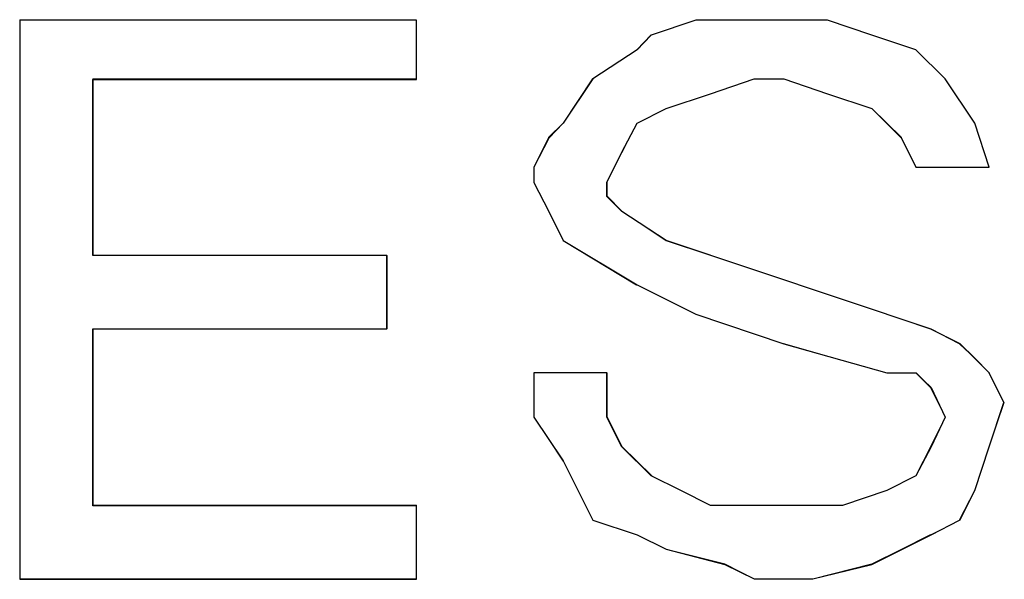
# Paper-space layout 'Rozvržení1' of a CAD drawing. Units: inches. Extents: x 0.24 to 10.22, y 2.03 to 5.96.
# Drawn here: x 4 to 4.01, y 5.22 to 5.22 of the extents above; entities that cross this region are included whole.
import ezdxf

# ---------------------------------------------------------------- set-up
doc = ezdxf.new("R2010")
doc.units = ezdxf.units.IN
doc.header["$MEASUREMENT"] = 0
doc.layers.add('Vrstva 1', color=7, linetype='Continuous')

psp = doc.layouts.new('Rozvržení1')

# ---------------------------------------------------------------- linework, layer by layer
at = {"layer": 'Vrstva 1', "lineweight": 9}
for points in [[(4.0013468, 5.2152681), (4.0013468, 5.2152681), (4.0013468, 5.2175667), (4.0013468, 5.2175667)], [(4.0029787, 5.2175647), (4.0029787, 5.2175647), (4.0013468, 5.2175647), (4.0013468, 5.2175647)], [(4.0038854, 5.2174434), (4.0038854, 5.2174434), (4.0037031, 5.2173241), (4.0037031, 5.2173241)], [(4.0051546, 5.2173234), (4.0051546, 5.2173234), (4.0050334, 5.2174427), (4.0050334, 5.2174427)], [(4.0016491, 5.2173234), (4.0016491, 5.2173234), (4.0016491, 5.216599), (4.0016491, 5.216599)], [(4.0051546, 5.2173234), (4.0051546, 5.2173234), (4.0052759, 5.2171411), (4.0052759, 5.2171411)], [(4.0046708, 5.2172624), (4.0046708, 5.2172624), (4.0048531, 5.2172015), (4.0048531, 5.2172015)], [(4.0048524, 5.2172015), (4.0048524, 5.2172015), (4.0049737, 5.2170802), (4.0049737, 5.2170802)], [(4.0038854, 5.2171418), (4.0038854, 5.2171418), (4.0038244, 5.2170198), (4.0038244, 5.2170198)], [(4.0053349, 5.2169602), (4.0053349, 5.2169602), (4.0052746, 5.2171425), (4.0052746, 5.2171425)], [(4.004973, 5.2170808), (4.004973, 5.2170808), (4.005034, 5.2169595), (4.005034, 5.2169595)], [(4.0037641, 5.2168999), (4.0037641, 5.2168999), (4.0038244, 5.2170212), (4.0038244, 5.2170212)], [(4.0034618, 5.2169602), (4.0034618, 5.2169602), (4.0034618, 5.2168992), (4.0034618, 5.2168992)], [(4.005034, 5.2169602), (4.005034, 5.2169602), (4.0053356, 5.2169602), (4.0053356, 5.2169602)], [(4.0035228, 5.2167786), (4.0035228, 5.2167786), (4.0034618, 5.2169005), (4.0034618, 5.2169005)], [(4.0037641, 5.2168999), (4.0037641, 5.2168999), (4.0037641, 5.2168389), (4.0037641, 5.2168389)], [(4.0035228, 5.2167786), (4.0035228, 5.2167786), (4.0035831, 5.2166573), (4.0035831, 5.2166573)], [(4.0035831, 5.216658), (4.0035831, 5.216658), (4.0038847, 5.2164757), (4.0038847, 5.2164757)], [(4.0040067, 5.216658), (4.0040067, 5.216658), (4.0047311, 5.2164174), (4.0047311, 5.2164174)], [(4.0016491, 5.216597), (4.0016491, 5.216597), (4.002858, 5.216597), (4.002858, 5.216597)], [(4.002858, 5.216597), (4.002858, 5.216597), (4.002858, 5.2162954), (4.002858, 5.2162954)], [(4.0041273, 5.2163557), (4.0041273, 5.2163557), (4.003886, 5.216477), (4.003886, 5.216477)], [(4.0050937, 5.2162961), (4.0050937, 5.2162961), (4.0047318, 5.2164174), (4.0047318, 5.2164174)], [(4.0041273, 5.2163557), (4.0041273, 5.2163557), (4.0044892, 5.2162344), (4.0044892, 5.2162344)], [(4.0016491, 5.2162961), (4.0016491, 5.2162961), (4.0016491, 5.215571), (4.0016491, 5.215571)], [(4.002858, 5.2162961), (4.002858, 5.2162961), (4.0016491, 5.2162961), (4.0016491, 5.2162961)], [(4.0050937, 5.2162961), (4.0050937, 5.2162961), (4.0052156, 5.2162351), (4.0052156, 5.2162351)], [(4.0049121, 5.2161145), (4.0049121, 5.2161145), (4.0044892, 5.2162357), (4.0044892, 5.2162357)], [(4.0052753, 5.2161741), (4.0052753, 5.2161741), (4.0052143, 5.2162351), (4.0052143, 5.2162351)], [(4.0052753, 5.2161741), (4.0052753, 5.2161741), (4.0053363, 5.2161138), (4.0053363, 5.2161138)], [(4.0034618, 5.2159328), (4.0034618, 5.2159328), (4.0034618, 5.2161151), (4.0034618, 5.2161151)], [(4.0037641, 5.2161145), (4.0037641, 5.2161145), (4.0034625, 5.2161145), (4.0034625, 5.2161145)], [(4.0037641, 5.2159328), (4.0037641, 5.2159328), (4.0037641, 5.2161151), (4.0037641, 5.2161151)], [(4.005034, 5.2161145), (4.005034, 5.2161145), (4.0049121, 5.2161145), (4.0049121, 5.2161145)], [(4.0053349, 5.2161145), (4.0053349, 5.2161145), (4.0053959, 5.2159932), (4.0053959, 5.2159932)], [(4.0053959, 5.2159938), (4.0053959, 5.2159938), (4.0053356, 5.2158115), (4.0053356, 5.2158115)], [(4.0035831, 5.2157512), (4.0035831, 5.2157512), (4.0034618, 5.2159335), (4.0034618, 5.2159335)], [(4.0052753, 5.2156306), (4.0052753, 5.2156306), (4.0053363, 5.2158129), (4.0053363, 5.2158129)], [(4.0035831, 5.2157512), (4.0035831, 5.2157512), (4.0037051, 5.2155106), (4.0037051, 5.2155106)], [(4.005034, 5.2156909), (4.005034, 5.2156909), (4.0049121, 5.2156306), (4.0049121, 5.2156306)], [(4.0052143, 5.21551), (4.0052143, 5.21551), (4.0052753, 5.2156313), (4.0052753, 5.2156313)], [(4.0029787, 5.2155696), (4.0029787, 5.2155696), (4.0016484, 5.2155696), (4.0016484, 5.2155696)], [(4.0029787, 5.2152681), (4.0029787, 5.2152681), (4.0029787, 5.2155696), (4.0029787, 5.2155696)], [(4.0050937, 5.215449), (4.0050937, 5.215449), (4.0052156, 5.21551), (4.0052156, 5.21551)], [(4.0048524, 5.2153284), (4.0048524, 5.2153284), (4.005093, 5.2154497), (4.005093, 5.2154497)], [(4.0048524, 5.2153284), (4.0048524, 5.2153284), (4.0046118, 5.2152674), (4.0046118, 5.2152674)], [(4.0029787, 5.2152681), (4.0029787, 5.2152681), (4.0013468, 5.2152681), (4.0013468, 5.2152681)], [(4.0043686, 5.2152681), (4.0043686, 5.2152681), (4.0046092, 5.2152681), (4.0046092, 5.2152681)]]:
    psp.add_open_spline(points, degree=3, dxfattribs=at)
for points, knots in [([(4.0029787, 5.2175647), (4.0029787, 5.2175647), (4.0029787, 5.2173241), (4.0029787, 5.2173241), (4.0029787, 5.2173241), (4.0029787, 5.2173241), (4.0016484, 5.2173241), (4.0016484, 5.2173241), (4.0016484, 5.2173241), (4.0016484, 5.2173241), (4.0016484, 5.216597), (4.0016484, 5.216597), (4.0016484, 5.216597), (4.0016484, 5.216597), (4.0028574, 5.216597), (4.0028574, 5.216597), (4.0028574, 5.216597), (4.0028574, 5.216597), (4.0028574, 5.2162954), (4.0028574, 5.2162954), (4.0028574, 5.2162954), (4.0028574, 5.2162954), (4.0016484, 5.2162954), (4.0016484, 5.2162954), (4.0016484, 5.2162954), (4.0016484, 5.2162954), (4.0016484, 5.2155703), (4.0016484, 5.2155703), (4.0016484, 5.2155703), (4.0016484, 5.2155703), (4.0029787, 5.2155703), (4.0029787, 5.2155703), (4.0029787, 5.2155703), (4.0029787, 5.2155703), (4.0029787, 5.2152661), (4.0029787, 5.2152661), (4.0029787, 5.2152661), (4.0029787, 5.2152661), (4.0013468, 5.2152661), (4.0013468, 5.2152661), (4.0013468, 5.2152661), (4.0013468, 5.2152661), (4.0013468, 5.2175647), (4.0013468, 5.2175647), (4.0013468, 5.2175647), (4.0013468, 5.2175647), (4.0029787, 5.2175647), (4.0029787, 5.2175647)], [0, 0, 0, 0, 0.083333, 0.083333, 0.083333, 0.083333, 0.166667, 0.166667, 0.166667, 0.166667, 0.25, 0.25, 0.25, 0.25, 0.333333, 0.333333, 0.333333, 0.333333, 0.416667, 0.416667, 0.416667, 0.416667, 0.5, 0.5, 0.5, 0.5, 0.583333, 0.583333, 0.583333, 0.583333, 0.666667, 0.666667, 0.666667, 0.666667, 0.75, 0.75, 0.75, 0.75, 0.833333, 0.833333, 0.833333, 0.833333, 0.916667, 0.916667, 0.916667, 0.916667, 1, 1, 1, 1]), ([(4.0029787, 5.2175647), (4.0029787, 5.2175647), (4.0029787, 5.2173241), (4.0029787, 5.2173241), (4.0029787, 5.2173241), (4.0029787, 5.2173241), (4.0016484, 5.2173241), (4.0016484, 5.2173241)], [0, 0, 0, 0, 0.5, 0.5, 0.5, 0.5, 1, 1, 1, 1]), ([(4.0043686, 5.2155696), (4.0043686, 5.2155696), (4.0044899, 5.2155696), (4.0044899, 5.2155696), (4.0044899, 5.2155696), (4.0044899, 5.2155696), (4.0047311, 5.2155696), (4.0047311, 5.2155696), (4.0047311, 5.2155696), (4.0047311, 5.2155696), (4.0049134, 5.2156306), (4.0049134, 5.2156306), (4.0049134, 5.2156306), (4.0049134, 5.2156306), (4.0050327, 5.2156916), (4.0050327, 5.2156916), (4.0050327, 5.2156916), (4.0050327, 5.2156916), (4.0050937, 5.2158109), (4.0050937, 5.2158109), (4.0050937, 5.2158109), (4.0050937, 5.2158109), (4.005154, 5.2159322), (4.005154, 5.2159322), (4.005154, 5.2159322), (4.005154, 5.2159322), (4.0050937, 5.2160541), (4.0050937, 5.2160541), (4.0050937, 5.2160541), (4.0050937, 5.2160541), (4.0050327, 5.2161145), (4.0050327, 5.2161145), (4.0050327, 5.2161145), (4.0050327, 5.2161145), (4.0049134, 5.2161145), (4.0049134, 5.2161145), (4.0049134, 5.2161145), (4.0049134, 5.2161145), (4.0044899, 5.2162338), (4.0044899, 5.2162338), (4.0044899, 5.2162338), (4.0044899, 5.2162338), (4.004128, 5.2163557), (4.004128, 5.2163557), (4.004128, 5.2163557), (4.004128, 5.2163557), (4.0038867, 5.216477), (4.0038867, 5.216477), (4.0038867, 5.216477), (4.0038867, 5.216477), (4.0035831, 5.2166593), (4.0035831, 5.2166593), (4.0035831, 5.2166593), (4.0035831, 5.2166593), (4.0035222, 5.2167786), (4.0035222, 5.2167786), (4.0035222, 5.2167786), (4.0035222, 5.2167786), (4.0034612, 5.2169005), (4.0034612, 5.2169005), (4.0034612, 5.2169005), (4.0034612, 5.2169005), (4.0034612, 5.2169609), (4.0034612, 5.2169609), (4.0034612, 5.2169609), (4.0034612, 5.2169609), (4.0035222, 5.2170828), (4.0035222, 5.2170828), (4.0035222, 5.2170828), (4.0035222, 5.2170828), (4.0035831, 5.2171411), (4.0035831, 5.2171411), (4.0035831, 5.2171411), (4.0035831, 5.2171411), (4.0037044, 5.2173234), (4.0037044, 5.2173234), (4.0037044, 5.2173234), (4.0037044, 5.2173234), (4.0038867, 5.2174427), (4.0038867, 5.2174427), (4.0038867, 5.2174427), (4.0038867, 5.2174427), (4.003945, 5.2175037), (4.003945, 5.2175037), (4.003945, 5.2175037), (4.003945, 5.2175037), (4.004128, 5.2175647), (4.004128, 5.2175647), (4.004128, 5.2175647), (4.004128, 5.2175647), (4.0043076, 5.2175647), (4.0043076, 5.2175647), (4.0043076, 5.2175647), (4.0043076, 5.2175647), (4.0044899, 5.2175647), (4.0044899, 5.2175647), (4.0044899, 5.2175647), (4.0044899, 5.2175647), (4.0046701, 5.2175647), (4.0046701, 5.2175647), (4.0046701, 5.2175647), (4.0046701, 5.2175647), (4.0048524, 5.2175037), (4.0048524, 5.2175037), (4.0048524, 5.2175037), (4.0048524, 5.2175037), (4.0050327, 5.2174427), (4.0050327, 5.2174427), (4.0050327, 5.2174427), (4.0050327, 5.2174427), (4.005154, 5.2173234), (4.005154, 5.2173234), (4.005154, 5.2173234), (4.005154, 5.2173234), (4.0052759, 5.2171411), (4.0052759, 5.2171411), (4.0052759, 5.2171411), (4.0052759, 5.2171411), (4.0053343, 5.2169609), (4.0053343, 5.2169609), (4.0053343, 5.2169609), (4.0053343, 5.2169609), (4.0050327, 5.2169609), (4.0050327, 5.2169609), (4.0050327, 5.2169609), (4.0050327, 5.2169609), (4.0049744, 5.2170828), (4.0049744, 5.2170828), (4.0049744, 5.2170828), (4.0049744, 5.2170828), (4.0048524, 5.2172021), (4.0048524, 5.2172021), (4.0048524, 5.2172021), (4.0048524, 5.2172021), (4.0046701, 5.2172624), (4.0046701, 5.2172624), (4.0046701, 5.2172624), (4.0046701, 5.2172624), (4.0044899, 5.2173234), (4.0044899, 5.2173234), (4.0044899, 5.2173234), (4.0044899, 5.2173234), (4.0043686, 5.2173234), (4.0043686, 5.2173234), (4.0043686, 5.2173234), (4.0043686, 5.2173234), (4.0041883, 5.2172624), (4.0041883, 5.2172624), (4.0041883, 5.2172624), (4.0041883, 5.2172624), (4.004006, 5.2172021), (4.004006, 5.2172021), (4.004006, 5.2172021), (4.004006, 5.2172021), (4.0038867, 5.2171411), (4.0038867, 5.2171411), (4.0038867, 5.2171411), (4.0038867, 5.2171411), (4.0038237, 5.2170218), (4.0038237, 5.2170218), (4.0038237, 5.2170218), (4.0038237, 5.2170218), (4.0037628, 5.2169005), (4.0037628, 5.2169005), (4.0037628, 5.2169005), (4.0037628, 5.2169005), (4.0037628, 5.2168396), (4.0037628, 5.2168396), (4.0037628, 5.2168396), (4.0037628, 5.2168396), (4.0038237, 5.2167786), (4.0038237, 5.2167786), (4.0038237, 5.2167786), (4.0038237, 5.2167786), (4.004006, 5.2166593), (4.004006, 5.2166593), (4.004006, 5.2166593), (4.004006, 5.2166593), (4.0047311, 5.216416), (4.0047311, 5.216416), (4.0047311, 5.216416), (4.0047311, 5.216416), (4.0050937, 5.2162947), (4.0050937, 5.2162947), (4.0050937, 5.2162947), (4.0050937, 5.2162947), (4.005215, 5.2162338), (4.005215, 5.2162338), (4.005215, 5.2162338), (4.005215, 5.2162338), (4.0052759, 5.2161754), (4.0052759, 5.2161754), (4.0052759, 5.2161754), (4.0052759, 5.2161754), (4.0053343, 5.2161145), (4.0053343, 5.2161145), (4.0053343, 5.2161145), (4.0053343, 5.2161145), (4.0053972, 5.2159932), (4.0053972, 5.2159932), (4.0053972, 5.2159932), (4.0053972, 5.2159932), (4.0053343, 5.2158109), (4.0053343, 5.2158109), (4.0053343, 5.2158109), (4.0053343, 5.2158109), (4.0052759, 5.2156306), (4.0052759, 5.2156306), (4.0052759, 5.2156306), (4.0052759, 5.2156306), (4.005215, 5.2155093), (4.005215, 5.2155093), (4.005215, 5.2155093), (4.005215, 5.2155093), (4.0050937, 5.2154483), (4.0050937, 5.2154483), (4.0050937, 5.2154483), (4.0050937, 5.2154483), (4.0048524, 5.215329), (4.0048524, 5.215329), (4.0048524, 5.215329), (4.0048524, 5.215329), (4.0046092, 5.2152681), (4.0046092, 5.2152681), (4.0046092, 5.2152681), (4.0046092, 5.2152681), (4.0043686, 5.2152681), (4.0043686, 5.2152681), (4.0043686, 5.2152681), (4.0043686, 5.2152681), (4.0042473, 5.215329), (4.0042473, 5.215329), (4.0042473, 5.215329), (4.0042473, 5.215329), (4.004006, 5.21539), (4.004006, 5.21539), (4.004006, 5.21539), (4.004006, 5.21539), (4.0038867, 5.2154483), (4.0038867, 5.2154483), (4.0038867, 5.2154483), (4.0038867, 5.2154483), (4.0037044, 5.2155093), (4.0037044, 5.2155093), (4.0037044, 5.2155093), (4.0037044, 5.2155093), (4.0035831, 5.2157526), (4.0035831, 5.2157526), (4.0035831, 5.2157526), (4.0035831, 5.2157526), (4.0034612, 5.2159322), (4.0034612, 5.2159322), (4.0034612, 5.2159322), (4.0034612, 5.2159322), (4.0034612, 5.2161145), (4.0034612, 5.2161145), (4.0034612, 5.2161145), (4.0034612, 5.2161145), (4.0037628, 5.2161145), (4.0037628, 5.2161145), (4.0037628, 5.2161145), (4.0037628, 5.2161145), (4.0037628, 5.2159322), (4.0037628, 5.2159322), (4.0037628, 5.2159322), (4.0037628, 5.2159322), (4.0038237, 5.2158109), (4.0038237, 5.2158109), (4.0038237, 5.2158109), (4.0038237, 5.2158109), (4.003945, 5.2156916), (4.003945, 5.2156916), (4.003945, 5.2156916), (4.003945, 5.2156916), (4.004067, 5.2156306), (4.004067, 5.2156306), (4.004067, 5.2156306), (4.004067, 5.2156306), (4.0041883, 5.2155696), (4.0041883, 5.2155696), (4.0041883, 5.2155696), (4.0041883, 5.2155696), (4.0043686, 5.2155696), (4.0043686, 5.2155696)], [0, 0, 0, 0, 0.014085, 0.014085, 0.014085, 0.014085, 0.028169, 0.028169, 0.028169, 0.028169, 0.042254, 0.042254, 0.042254, 0.042254, 0.056338, 0.056338, 0.056338, 0.056338, 0.070423, 0.070423, 0.070423, 0.070423, 0.084507, 0.084507, 0.084507, 0.084507, 0.098592, 0.098592, 0.098592, 0.098592, 0.112676, 0.112676, 0.112676, 0.112676, 0.126761, 0.126761, 0.126761, 0.126761, 0.140845, 0.140845, 0.140845, 0.140845, 0.15493, 0.15493, 0.15493, 0.15493, 0.169014, 0.169014, 0.169014, 0.169014, 0.183099, 0.183099, 0.183099, 0.183099, 0.197183, 0.197183, 0.197183, 0.197183, 0.211268, 0.211268, 0.211268, 0.211268, 0.225352, 0.225352, 0.225352, 0.225352, 0.239437, 0.239437, 0.239437, 0.239437, 0.253521, 0.253521, 0.253521, 0.253521, 0.267606, 0.267606, 0.267606, 0.267606, 0.28169, 0.28169, 0.28169, 0.28169, 0.295775, 0.295775, 0.295775, 0.295775, 0.309859, 0.309859, 0.309859, 0.309859, 0.323944, 0.323944, 0.323944, 0.323944, 0.338028, 0.338028, 0.338028, 0.338028, 0.352113, 0.352113, 0.352113, 0.352113, 0.366197, 0.366197, 0.366197, 0.366197, 0.380282, 0.380282, 0.380282, 0.380282, 0.394366, 0.394366, 0.394366, 0.394366, 0.408451, 0.408451, 0.408451, 0.408451, 0.422535, 0.422535, 0.422535, 0.422535, 0.43662, 0.43662, 0.43662, 0.43662, 0.450704, 0.450704, 0.450704, 0.450704, 0.464789, 0.464789, 0.464789, 0.464789, 0.478873, 0.478873, 0.478873, 0.478873, 0.492958, 0.492958, 0.492958, 0.492958, 0.507042, 0.507042, 0.507042, 0.507042, 0.521127, 0.521127, 0.521127, 0.521127, 0.535211, 0.535211, 0.535211, 0.535211, 0.549296, 0.549296, 0.549296, 0.549296, 0.56338, 0.56338, 0.56338, 0.56338, 0.577465, 0.577465, 0.577465, 0.577465, 0.591549, 0.591549, 0.591549, 0.591549, 0.605634, 0.605634, 0.605634, 0.605634, 0.619718, 0.619718, 0.619718, 0.619718, 0.633803, 0.633803, 0.633803, 0.633803, 0.647887, 0.647887, 0.647887, 0.647887, 0.661972, 0.661972, 0.661972, 0.661972, 0.676056, 0.676056, 0.676056, 0.676056, 0.690141, 0.690141, 0.690141, 0.690141, 0.704225, 0.704225, 0.704225, 0.704225, 0.71831, 0.71831, 0.71831, 0.71831, 0.732394, 0.732394, 0.732394, 0.732394, 0.746479, 0.746479, 0.746479, 0.746479, 0.760563, 0.760563, 0.760563, 0.760563, 0.774648, 0.774648, 0.774648, 0.774648, 0.788732, 0.788732, 0.788732, 0.788732, 0.802817, 0.802817, 0.802817, 0.802817, 0.816901, 0.816901, 0.816901, 0.816901, 0.830986, 0.830986, 0.830986, 0.830986, 0.84507, 0.84507, 0.84507, 0.84507, 0.859155, 0.859155, 0.859155, 0.859155, 0.873239, 0.873239, 0.873239, 0.873239, 0.887324, 0.887324, 0.887324, 0.887324, 0.901408, 0.901408, 0.901408, 0.901408, 0.915493, 0.915493, 0.915493, 0.915493, 0.929577, 0.929577, 0.929577, 0.929577, 0.943662, 0.943662, 0.943662, 0.943662, 0.957746, 0.957746, 0.957746, 0.957746, 0.971831, 0.971831, 0.971831, 0.971831, 0.985915, 0.985915, 0.985915, 0.985915, 1, 1, 1, 1]), ([(4.005034, 5.2174434), (4.005034, 5.2174434), (4.0048511, 5.2175044), (4.0048511, 5.2175044), (4.0048511, 5.2175044), (4.0048511, 5.2175044), (4.0046715, 5.2175647), (4.0046715, 5.2175647), (4.0046715, 5.2175647), (4.0046715, 5.2175647), (4.0044892, 5.2175647), (4.0044892, 5.2175647), (4.0044892, 5.2175647), (4.0044892, 5.2175647), (4.0043089, 5.2175647), (4.0043089, 5.2175647), (4.0043089, 5.2175647), (4.0043089, 5.2175647), (4.0041266, 5.2175647), (4.0041266, 5.2175647), (4.0041266, 5.2175647), (4.0041266, 5.2175647), (4.0039444, 5.2175044), (4.0039444, 5.2175044), (4.0039444, 5.2175044), (4.0039444, 5.2175044), (4.003886, 5.2174434), (4.003886, 5.2174434)], [0, 0, 0, 0, 0.142857, 0.142857, 0.142857, 0.142857, 0.285714, 0.285714, 0.285714, 0.285714, 0.428571, 0.428571, 0.428571, 0.428571, 0.571429, 0.571429, 0.571429, 0.571429, 0.714286, 0.714286, 0.714286, 0.714286, 0.857143, 0.857143, 0.857143, 0.857143, 1, 1, 1, 1]), ([(4.0037038, 5.2173234), (4.0037038, 5.2173234), (4.0035825, 5.2171411), (4.0035825, 5.2171411), (4.0035825, 5.2171411), (4.0035825, 5.2171411), (4.0035215, 5.2170828), (4.0035215, 5.2170828), (4.0035215, 5.2170828), (4.0035215, 5.2170828), (4.0034632, 5.2169609), (4.0034632, 5.2169609)], [0, 0, 0, 0, 0.333333, 0.333333, 0.333333, 0.333333, 0.666667, 0.666667, 0.666667, 0.666667, 1, 1, 1, 1]), ([(4.0046708, 5.2172624), (4.0046708, 5.2172624), (4.0044885, 5.2173234), (4.0044885, 5.2173234), (4.0044885, 5.2173234), (4.0044885, 5.2173234), (4.0043692, 5.2173234), (4.0043692, 5.2173234), (4.0043692, 5.2173234), (4.0043692, 5.2173234), (4.0041889, 5.2172624), (4.0041889, 5.2172624), (4.0041889, 5.2172624), (4.0041889, 5.2172624), (4.0040067, 5.2172015), (4.0040067, 5.2172015), (4.0040067, 5.2172015), (4.0040067, 5.2172015), (4.0038854, 5.2171411), (4.0038854, 5.2171411)], [0, 0, 0, 0, 0.2, 0.2, 0.2, 0.2, 0.4, 0.4, 0.4, 0.4, 0.6, 0.6, 0.6, 0.6, 0.8, 0.8, 0.8, 0.8, 1, 1, 1, 1]), ([(4.0040067, 5.216658), (4.0040067, 5.216658), (4.0038237, 5.2167799), (4.0038237, 5.2167799), (4.0038237, 5.2167799), (4.0038237, 5.2167799), (4.0037654, 5.2168402), (4.0037654, 5.2168402)], [0, 0, 0, 0, 0.5, 0.5, 0.5, 0.5, 1, 1, 1, 1]), ([(4.005034, 5.2161145), (4.005034, 5.2161145), (4.0050943, 5.2160535), (4.0050943, 5.2160535), (4.0050943, 5.2160535), (4.0050943, 5.2160535), (4.0051553, 5.2159322), (4.0051553, 5.2159322)], [0, 0, 0, 0, 0.5, 0.5, 0.5, 0.5, 1, 1, 1, 1]), ([(4.0041876, 5.2155696), (4.0041876, 5.2155696), (4.0040663, 5.2156306), (4.0040663, 5.2156306), (4.0040663, 5.2156306), (4.0040663, 5.2156306), (4.003947, 5.2156916), (4.003947, 5.2156916), (4.003947, 5.2156916), (4.003947, 5.2156916), (4.0038257, 5.2158109), (4.0038257, 5.2158109), (4.0038257, 5.2158109), (4.0038257, 5.2158109), (4.0037647, 5.2159322), (4.0037647, 5.2159322)], [0, 0, 0, 0, 0.25, 0.25, 0.25, 0.25, 0.5, 0.5, 0.5, 0.5, 0.75, 0.75, 0.75, 0.75, 1, 1, 1, 1]), ([(4.0051546, 5.2159328), (4.0051546, 5.2159328), (4.0050937, 5.2158109), (4.0050937, 5.2158109), (4.0050937, 5.2158109), (4.0050937, 5.2158109), (4.0050334, 5.2156922), (4.0050334, 5.2156922)], [0, 0, 0, 0, 0.5, 0.5, 0.5, 0.5, 1, 1, 1, 1]), ([(4.0049121, 5.2156306), (4.0049121, 5.2156306), (4.0047324, 5.2155696), (4.0047324, 5.2155696), (4.0047324, 5.2155696), (4.0047324, 5.2155696), (4.0044892, 5.2155696), (4.0044892, 5.2155696), (4.0044892, 5.2155696), (4.0044892, 5.2155696), (4.0043672, 5.2155696), (4.0043672, 5.2155696), (4.0043672, 5.2155696), (4.0043672, 5.2155696), (4.0041876, 5.2155696), (4.0041876, 5.2155696)], [0, 0, 0, 0, 0.25, 0.25, 0.25, 0.25, 0.5, 0.5, 0.5, 0.5, 0.75, 0.75, 0.75, 0.75, 1, 1, 1, 1]), ([(4.0043686, 5.2152681), (4.0043686, 5.2152681), (4.0042473, 5.215329), (4.0042473, 5.215329), (4.0042473, 5.215329), (4.0042473, 5.215329), (4.004006, 5.21539), (4.004006, 5.21539), (4.004006, 5.21539), (4.004006, 5.21539), (4.0038867, 5.2154483), (4.0038867, 5.2154483), (4.0038867, 5.2154483), (4.0038867, 5.2154483), (4.0037044, 5.2155093), (4.0037044, 5.2155093)], [0, 0, 0, 0, 0.25, 0.25, 0.25, 0.25, 0.5, 0.5, 0.5, 0.5, 0.75, 0.75, 0.75, 0.75, 1, 1, 1, 1])]:
    psp.add_open_spline(points, degree=3, knots=knots, dxfattribs=at)
at = {"layer": 'Vrstva 1'}
for points, knots in [([(4.0029787, 5.2175647), (4.0029787, 5.2175647), (4.0029787, 5.2173214), (4.0029787, 5.2173214), (4.0029787, 5.2173214), (4.0029787, 5.2173214), (4.0016484, 5.2173214), (4.0016484, 5.2173214), (4.0016484, 5.2173214), (4.0016484, 5.2173214), (4.0016484, 5.216597), (4.0016484, 5.216597), (4.0016484, 5.216597), (4.0016484, 5.216597), (4.0028574, 5.216597), (4.0028574, 5.216597), (4.0028574, 5.216597), (4.0028574, 5.216597), (4.0028574, 5.2162954), (4.0028574, 5.2162954), (4.0028574, 5.2162954), (4.0028574, 5.2162954), (4.0016484, 5.2162954), (4.0016484, 5.2162954), (4.0016484, 5.2162954), (4.0016484, 5.2162954), (4.0016484, 5.2155683), (4.0016484, 5.2155683), (4.0016484, 5.2155683), (4.0016484, 5.2155683), (4.0029787, 5.2155683), (4.0029787, 5.2155683), (4.0029787, 5.2155683), (4.0029787, 5.2155683), (4.0029787, 5.2152661), (4.0029787, 5.2152661), (4.0029787, 5.2152661), (4.0029787, 5.2152661), (4.0013468, 5.2152661), (4.0013468, 5.2152661), (4.0013468, 5.2152661), (4.0013468, 5.2152661), (4.0013468, 5.2175647), (4.0013468, 5.2175647), (4.0013468, 5.2175647), (4.0013468, 5.2175647), (4.0029787, 5.2175647), (4.0029787, 5.2175647)], [0, 0, 0, 0, 0.083333, 0.083333, 0.083333, 0.083333, 0.166667, 0.166667, 0.166667, 0.166667, 0.25, 0.25, 0.25, 0.25, 0.333333, 0.333333, 0.333333, 0.333333, 0.416667, 0.416667, 0.416667, 0.416667, 0.5, 0.5, 0.5, 0.5, 0.583333, 0.583333, 0.583333, 0.583333, 0.666667, 0.666667, 0.666667, 0.666667, 0.75, 0.75, 0.75, 0.75, 0.833333, 0.833333, 0.833333, 0.833333, 0.916667, 0.916667, 0.916667, 0.916667, 1, 1, 1, 1]), ([(4.0043686, 5.2155696), (4.0043686, 5.2155696), (4.0044899, 5.2155696), (4.0044899, 5.2155696), (4.0044899, 5.2155696), (4.0044899, 5.2155696), (4.0047311, 5.2155696), (4.0047311, 5.2155696), (4.0047311, 5.2155696), (4.0047311, 5.2155696), (4.0049134, 5.2156306), (4.0049134, 5.2156306), (4.0049134, 5.2156306), (4.0049134, 5.2156306), (4.0050327, 5.2156916), (4.0050327, 5.2156916), (4.0050327, 5.2156916), (4.0050327, 5.2156916), (4.0050957, 5.2158109), (4.0050957, 5.2158109), (4.0050957, 5.2158109), (4.0050957, 5.2158109), (4.005154, 5.2159322), (4.005154, 5.2159322), (4.005154, 5.2159322), (4.005154, 5.2159322), (4.0050957, 5.2160541), (4.0050957, 5.2160541), (4.0050957, 5.2160541), (4.0050957, 5.2160541), (4.0050327, 5.2161145), (4.0050327, 5.2161145), (4.0050327, 5.2161145), (4.0050327, 5.2161145), (4.0049134, 5.2161145), (4.0049134, 5.2161145), (4.0049134, 5.2161145), (4.0049134, 5.2161145), (4.0044899, 5.2162338), (4.0044899, 5.2162338), (4.0044899, 5.2162338), (4.0044899, 5.2162338), (4.004128, 5.2163557), (4.004128, 5.2163557), (4.004128, 5.2163557), (4.004128, 5.2163557), (4.0038867, 5.216477), (4.0038867, 5.216477), (4.0038867, 5.216477), (4.0038867, 5.216477), (4.0035831, 5.2166593), (4.0035831, 5.2166593), (4.0035831, 5.2166593), (4.0035831, 5.2166593), (4.0035241, 5.2167786), (4.0035241, 5.2167786), (4.0035241, 5.2167786), (4.0035241, 5.2167786), (4.0034612, 5.2168979), (4.0034612, 5.2168979), (4.0034612, 5.2168979), (4.0034612, 5.2168979), (4.0034612, 5.2169609), (4.0034612, 5.2169609), (4.0034612, 5.2169609), (4.0034612, 5.2169609), (4.0035241, 5.2170802), (4.0035241, 5.2170802), (4.0035241, 5.2170802), (4.0035241, 5.2170802), (4.0035831, 5.2171411), (4.0035831, 5.2171411), (4.0035831, 5.2171411), (4.0035831, 5.2171411), (4.0037044, 5.2173234), (4.0037044, 5.2173234), (4.0037044, 5.2173234), (4.0037044, 5.2173234), (4.0038867, 5.2174427), (4.0038867, 5.2174427), (4.0038867, 5.2174427), (4.0038867, 5.2174427), (4.003945, 5.2175037), (4.003945, 5.2175037), (4.003945, 5.2175037), (4.003945, 5.2175037), (4.004128, 5.2175647), (4.004128, 5.2175647), (4.004128, 5.2175647), (4.004128, 5.2175647), (4.0043076, 5.2175647), (4.0043076, 5.2175647), (4.0043076, 5.2175647), (4.0043076, 5.2175647), (4.0044899, 5.2175647), (4.0044899, 5.2175647), (4.0044899, 5.2175647), (4.0044899, 5.2175647), (4.0046701, 5.2175647), (4.0046701, 5.2175647), (4.0046701, 5.2175647), (4.0046701, 5.2175647), (4.0048524, 5.2175037), (4.0048524, 5.2175037), (4.0048524, 5.2175037), (4.0048524, 5.2175037), (4.0050327, 5.2174427), (4.0050327, 5.2174427), (4.0050327, 5.2174427), (4.0050327, 5.2174427), (4.005154, 5.2173234), (4.005154, 5.2173234), (4.005154, 5.2173234), (4.005154, 5.2173234), (4.0052759, 5.2171411), (4.0052759, 5.2171411), (4.0052759, 5.2171411), (4.0052759, 5.2171411), (4.0053343, 5.2169609), (4.0053343, 5.2169609), (4.0053343, 5.2169609), (4.0053343, 5.2169609), (4.0050327, 5.2169609), (4.0050327, 5.2169609), (4.0050327, 5.2169609), (4.0050327, 5.2169609), (4.0049744, 5.2170802), (4.0049744, 5.2170802), (4.0049744, 5.2170802), (4.0049744, 5.2170802), (4.0048524, 5.2172021), (4.0048524, 5.2172021), (4.0048524, 5.2172021), (4.0048524, 5.2172021), (4.0046701, 5.2172624), (4.0046701, 5.2172624), (4.0046701, 5.2172624), (4.0046701, 5.2172624), (4.0044899, 5.2173234), (4.0044899, 5.2173234), (4.0044899, 5.2173234), (4.0044899, 5.2173234), (4.0043686, 5.2173234), (4.0043686, 5.2173234), (4.0043686, 5.2173234), (4.0043686, 5.2173234), (4.0041883, 5.2172624), (4.0041883, 5.2172624), (4.0041883, 5.2172624), (4.0041883, 5.2172624), (4.004006, 5.2172021), (4.004006, 5.2172021), (4.004006, 5.2172021), (4.004006, 5.2172021), (4.0038867, 5.2171411), (4.0038867, 5.2171411), (4.0038867, 5.2171411), (4.0038867, 5.2171411), (4.0038237, 5.2170218), (4.0038237, 5.2170218), (4.0038237, 5.2170218), (4.0038237, 5.2170218), (4.0037628, 5.2168979), (4.0037628, 5.2168979), (4.0037628, 5.2168979), (4.0037628, 5.2168979), (4.0037628, 5.2168396), (4.0037628, 5.2168396), (4.0037628, 5.2168396), (4.0037628, 5.2168396), (4.0038237, 5.2167786), (4.0038237, 5.2167786), (4.0038237, 5.2167786), (4.0038237, 5.2167786), (4.004006, 5.2166593), (4.004006, 5.2166593), (4.004006, 5.2166593), (4.004006, 5.2166593), (4.0047311, 5.216416), (4.0047311, 5.216416), (4.0047311, 5.216416), (4.0047311, 5.216416), (4.0050957, 5.2162947), (4.0050957, 5.2162947), (4.0050957, 5.2162947), (4.0050957, 5.2162947), (4.005213, 5.2162338), (4.005213, 5.2162338), (4.005213, 5.2162338), (4.005213, 5.2162338), (4.0052759, 5.2161754), (4.0052759, 5.2161754), (4.0052759, 5.2161754), (4.0052759, 5.2161754), (4.0053343, 5.2161145), (4.0053343, 5.2161145), (4.0053343, 5.2161145), (4.0053343, 5.2161145), (4.0053952, 5.2159932), (4.0053952, 5.2159932), (4.0053952, 5.2159932), (4.0053952, 5.2159932), (4.0053343, 5.2158109), (4.0053343, 5.2158109), (4.0053343, 5.2158109), (4.0053343, 5.2158109), (4.0052759, 5.2156306), (4.0052759, 5.2156306), (4.0052759, 5.2156306), (4.0052759, 5.2156306), (4.005213, 5.2155093), (4.005213, 5.2155093), (4.005213, 5.2155093), (4.005213, 5.2155093), (4.0050957, 5.2154483), (4.0050957, 5.2154483), (4.0050957, 5.2154483), (4.0050957, 5.2154483), (4.0048524, 5.2153264), (4.0048524, 5.2153264), (4.0048524, 5.2153264), (4.0048524, 5.2153264), (4.0046092, 5.2152681), (4.0046092, 5.2152681), (4.0046092, 5.2152681), (4.0046092, 5.2152681), (4.0043686, 5.2152681), (4.0043686, 5.2152681), (4.0043686, 5.2152681), (4.0043686, 5.2152681), (4.0042473, 5.2153264), (4.0042473, 5.2153264), (4.0042473, 5.2153264), (4.0042473, 5.2153264), (4.004006, 5.21539), (4.004006, 5.21539), (4.004006, 5.21539), (4.004006, 5.21539), (4.0038867, 5.2154483), (4.0038867, 5.2154483), (4.0038867, 5.2154483), (4.0038867, 5.2154483), (4.0037044, 5.2155093), (4.0037044, 5.2155093), (4.0037044, 5.2155093), (4.0037044, 5.2155093), (4.0035831, 5.2157526), (4.0035831, 5.2157526), (4.0035831, 5.2157526), (4.0035831, 5.2157526), (4.0034612, 5.2159322), (4.0034612, 5.2159322), (4.0034612, 5.2159322), (4.0034612, 5.2159322), (4.0034612, 5.2161145), (4.0034612, 5.2161145), (4.0034612, 5.2161145), (4.0034612, 5.2161145), (4.0037628, 5.2161145), (4.0037628, 5.2161145), (4.0037628, 5.2161145), (4.0037628, 5.2161145), (4.0037628, 5.2159322), (4.0037628, 5.2159322), (4.0037628, 5.2159322), (4.0037628, 5.2159322), (4.0038237, 5.2158109), (4.0038237, 5.2158109), (4.0038237, 5.2158109), (4.0038237, 5.2158109), (4.003945, 5.2156916), (4.003945, 5.2156916), (4.003945, 5.2156916), (4.003945, 5.2156916), (4.004067, 5.2156306), (4.004067, 5.2156306), (4.004067, 5.2156306), (4.004067, 5.2156306), (4.0041883, 5.2155696), (4.0041883, 5.2155696), (4.0041883, 5.2155696), (4.0041883, 5.2155696), (4.0043686, 5.2155696), (4.0043686, 5.2155696)], [0, 0, 0, 0, 0.014085, 0.014085, 0.014085, 0.014085, 0.028169, 0.028169, 0.028169, 0.028169, 0.042254, 0.042254, 0.042254, 0.042254, 0.056338, 0.056338, 0.056338, 0.056338, 0.070423, 0.070423, 0.070423, 0.070423, 0.084507, 0.084507, 0.084507, 0.084507, 0.098592, 0.098592, 0.098592, 0.098592, 0.112676, 0.112676, 0.112676, 0.112676, 0.126761, 0.126761, 0.126761, 0.126761, 0.140845, 0.140845, 0.140845, 0.140845, 0.15493, 0.15493, 0.15493, 0.15493, 0.169014, 0.169014, 0.169014, 0.169014, 0.183099, 0.183099, 0.183099, 0.183099, 0.197183, 0.197183, 0.197183, 0.197183, 0.211268, 0.211268, 0.211268, 0.211268, 0.225352, 0.225352, 0.225352, 0.225352, 0.239437, 0.239437, 0.239437, 0.239437, 0.253521, 0.253521, 0.253521, 0.253521, 0.267606, 0.267606, 0.267606, 0.267606, 0.28169, 0.28169, 0.28169, 0.28169, 0.295775, 0.295775, 0.295775, 0.295775, 0.309859, 0.309859, 0.309859, 0.309859, 0.323944, 0.323944, 0.323944, 0.323944, 0.338028, 0.338028, 0.338028, 0.338028, 0.352113, 0.352113, 0.352113, 0.352113, 0.366197, 0.366197, 0.366197, 0.366197, 0.380282, 0.380282, 0.380282, 0.380282, 0.394366, 0.394366, 0.394366, 0.394366, 0.408451, 0.408451, 0.408451, 0.408451, 0.422535, 0.422535, 0.422535, 0.422535, 0.43662, 0.43662, 0.43662, 0.43662, 0.450704, 0.450704, 0.450704, 0.450704, 0.464789, 0.464789, 0.464789, 0.464789, 0.478873, 0.478873, 0.478873, 0.478873, 0.492958, 0.492958, 0.492958, 0.492958, 0.507042, 0.507042, 0.507042, 0.507042, 0.521127, 0.521127, 0.521127, 0.521127, 0.535211, 0.535211, 0.535211, 0.535211, 0.549296, 0.549296, 0.549296, 0.549296, 0.56338, 0.56338, 0.56338, 0.56338, 0.577465, 0.577465, 0.577465, 0.577465, 0.591549, 0.591549, 0.591549, 0.591549, 0.605634, 0.605634, 0.605634, 0.605634, 0.619718, 0.619718, 0.619718, 0.619718, 0.633803, 0.633803, 0.633803, 0.633803, 0.647887, 0.647887, 0.647887, 0.647887, 0.661972, 0.661972, 0.661972, 0.661972, 0.676056, 0.676056, 0.676056, 0.676056, 0.690141, 0.690141, 0.690141, 0.690141, 0.704225, 0.704225, 0.704225, 0.704225, 0.71831, 0.71831, 0.71831, 0.71831, 0.732394, 0.732394, 0.732394, 0.732394, 0.746479, 0.746479, 0.746479, 0.746479, 0.760563, 0.760563, 0.760563, 0.760563, 0.774648, 0.774648, 0.774648, 0.774648, 0.788732, 0.788732, 0.788732, 0.788732, 0.802817, 0.802817, 0.802817, 0.802817, 0.816901, 0.816901, 0.816901, 0.816901, 0.830986, 0.830986, 0.830986, 0.830986, 0.84507, 0.84507, 0.84507, 0.84507, 0.859155, 0.859155, 0.859155, 0.859155, 0.873239, 0.873239, 0.873239, 0.873239, 0.887324, 0.887324, 0.887324, 0.887324, 0.901408, 0.901408, 0.901408, 0.901408, 0.915493, 0.915493, 0.915493, 0.915493, 0.929577, 0.929577, 0.929577, 0.929577, 0.943662, 0.943662, 0.943662, 0.943662, 0.957746, 0.957746, 0.957746, 0.957746, 0.971831, 0.971831, 0.971831, 0.971831, 0.985915, 0.985915, 0.985915, 0.985915, 1, 1, 1, 1])]:
    psp.add_open_spline(points, degree=3, knots=knots, dxfattribs=at)

doc.saveas('drawing.dxf')
